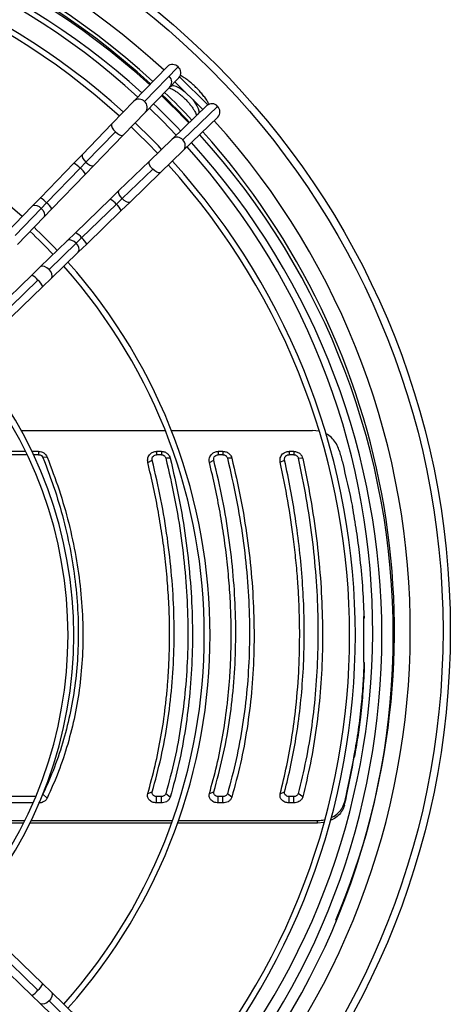
# Model space of a CAD drawing. Units: millimetres. Extents: x 5 to 416, y 3 to 291.
# Drawn here: x 237 to 246, y 243 to 265 of the extents above; entities that cross this region are included whole.
import ezdxf

# ---------------------------------------------------------------- set-up
doc = ezdxf.new("R2010")
doc.units = ezdxf.units.MM

msp = doc.modelspace()

# ---------------------------------------------------------------- linework, layer by layer
at = {"color": 7, "linetype": 'Continuous', "lineweight": 25}
for p, q in [((240.265, 263.808), (239.53, 263.049)), ((240.501, 263.8), (239.767, 263.041)), ((239.782, 262.805), (240.517, 263.565)), ((240.43, 263.475), (241.039, 262.866)), ((240.533, 263.585), (241.149, 262.969)), ((240.309, 263.35), (240.327, 263.368)), ((240.327, 263.368), (240.333, 263.374)), ((239.53, 263.049), (239.05, 262.552)), ((239.301, 262.309), (239.782, 262.805)), ((241.129, 262.953), (240.369, 262.218)), ((240.605, 262.203), (241.364, 262.937)), ((240.931, 262.763), (240.914, 262.746)), ((240.938, 262.769), (240.931, 262.763)), ((239.05, 262.552), (238.404, 261.885)), ((240.613, 261.967), (241.372, 262.701)), ((239.125, 262.379), (238.479, 261.711)), ((238.655, 261.641), (239.301, 262.309)), ((240.369, 262.218), (239.873, 261.737)), ((240.116, 261.486), (240.613, 261.967)), ((238.217, 261.692), (237.482, 260.933)), ((238.404, 261.885), (238.217, 261.692)), ((238.479, 261.711), (238.355, 261.583)), ((239.873, 261.737), (239.205, 261.091)), ((238.355, 261.583), (237.62, 260.823)), ((238.468, 261.449), (238.655, 261.641)), ((239.275, 260.915), (239.943, 261.561)), ((239.449, 260.84), (240.116, 261.486)), ((237.733, 260.689), (238.468, 261.449)), ((239.205, 261.091), (239.013, 260.905)), ((237.482, 260.933), (237.305, 260.75)), ((237.62, 260.823), (237.502, 260.702)), ((239.013, 260.905), (238.253, 260.169)), ((239.275, 260.915), (239.147, 260.791)), ((239.256, 260.653), (239.449, 260.84)), ((237.305, 260.75), (236.73, 260.156)), ((237.502, 260.702), (236.927, 260.108)), ((237.556, 260.507), (237.733, 260.689)), ((238.387, 260.056), (239.147, 260.791)), ((238.497, 259.918), (239.256, 260.653)), ((236.981, 259.913), (237.556, 260.507)), ((238.07, 259.993), (237.477, 259.418)), ((238.253, 260.169), (238.07, 259.993)), ((238.387, 260.056), (238.266, 259.938)), ((237.672, 259.363), (238.266, 259.938)), ((237.72, 259.166), (238.314, 259.741)), ((238.314, 259.741), (238.497, 259.918)), ((237.477, 259.418), (237.294, 259.241)), ((237.294, 259.241), (236.373, 258.349)), ((236.507, 258.236), (237.428, 259.127)), ((237.537, 258.989), (237.72, 259.166)), ((236.616, 258.098), (237.537, 258.989)), ((237.059, 255.838), (240.215, 255.838)), ((240.349, 255.838), (243.445, 255.838)), ((243.588, 255.818), (243.445, 255.838)), ((237.157, 255.378), (233.897, 255.378)), ((237.192, 255.305), (233.897, 255.305)), ((237.445, 255.378), (237.296, 255.378)), ((237.445, 255.305), (237.33, 255.305)), ((237.445, 255.378), (237.445, 255.305)), ((237.631, 255.253), (237.538, 255.243)), ((240.133, 255.378), (240.03, 255.378)), ((240.03, 255.378), (240.03, 255.305)), ((240.133, 255.305), (240.03, 255.305)), ((240.133, 255.378), (240.133, 255.305)), ((240.327, 255.227), (240.23, 255.23)), ((241.483, 255.378), (241.38, 255.378)), ((241.38, 255.378), (241.38, 255.305)), ((241.483, 255.305), (241.38, 255.305)), ((241.483, 255.378), (241.483, 255.305)), ((241.677, 255.227), (241.58, 255.23)), ((243.034, 255.378), (242.932, 255.378)), ((242.932, 255.378), (242.932, 255.305)), ((243.034, 255.305), (242.932, 255.305)), ((243.034, 255.378), (243.034, 255.305)), ((243.23, 255.222), (243.132, 255.228)), ((239.836, 255.135), (239.933, 255.183)), ((241.186, 255.135), (241.283, 255.183)), ((242.736, 255.139), (242.834, 255.185)), ((244.58, 251.77), (244.58, 251.728)), ((244.564, 251.756), (244.564, 250.761)), ((244.58, 250.746), (244.58, 250.704)), ((244.36, 248.674), (244.36, 248.717)), ((239.836, 247.879), (239.933, 247.917)), ((240.327, 247.801), (240.23, 247.877)), ((241.186, 247.879), (241.283, 247.917)), ((241.677, 247.801), (241.58, 247.877)), ((242.736, 247.875), (242.834, 247.915)), ((243.23, 247.805), (243.132, 247.879)), ((237.32, 247.674), (234.015, 247.674)), ((237.38, 247.814), (234.113, 247.814)), ((237.631, 247.779), (237.538, 247.866)), ((240.03, 247.674), (240.03, 247.814)), ((240.133, 247.814), (240.03, 247.814)), ((240.133, 247.674), (240.03, 247.674)), ((240.133, 247.674), (240.133, 247.814)), ((241.38, 247.674), (241.38, 247.814)), ((241.483, 247.814), (241.38, 247.814)), ((241.483, 247.674), (241.38, 247.674)), ((241.483, 247.674), (241.483, 247.814)), ((242.932, 247.674), (242.932, 247.814)), ((243.034, 247.814), (242.932, 247.814)), ((243.034, 247.674), (242.932, 247.674)), ((243.034, 247.674), (243.034, 247.814)), ((244.142, 247.623), (244.146, 247.683)), ((244.191, 247.826), (244.191, 247.869)), ((234.505, 247.292), (237.142, 247.292)), ((237.112, 247.232), (234.526, 247.232)), ((240.355, 247.232), (237.252, 247.232)), ((237.281, 247.292), (240.376, 247.292)), ((243.553, 247.232), (240.488, 247.232)), ((240.509, 247.292), (243.557, 247.292)), ((243.553, 247.232), (243.557, 247.292)), ((243.693, 247.249), (243.553, 247.232)), ((237.428, 243.572), (236.507, 244.464)), ((237.537, 243.71), (236.616, 244.602)), ((236.373, 244.35), (237.294, 243.459)), ((237.72, 243.533), (237.537, 243.71)), ((237.294, 243.459), (237.477, 243.282)), ((238.314, 242.958), (237.72, 243.533)), ((237.477, 243.282), (238.07, 242.707)), ((238.266, 242.762), (237.672, 243.337))]:
    msp.add_line(p, q, dxfattribs=at)
at = {"color": 8, "linetype": 'Continuous', "lineweight": 25}
for p, q in [((240.327, 263.368), (240.336, 263.378)), ((240.333, 263.374), (240.343, 263.385)), ((240.931, 262.763), (240.942, 262.772)), ((240.938, 262.769), (240.949, 262.779))]:
    msp.add_line(p, q, dxfattribs=at)
at = {"color": 8, "linetype": 'Continuous', "lineweight": 25, "flags": 128}
for points in [[(240.333, 263.374), (240.361, 263.389), (240.401, 263.39), (240.451, 263.377), (240.51, 263.35), (240.573, 263.312), (240.64, 263.263), (240.653, 263.253)], [(240.817, 263.089), (240.827, 263.076), (240.876, 263.01), (240.914, 262.946), (240.941, 262.887), (240.953, 262.837), (240.952, 262.797), (240.938, 262.769)], [(239.05, 262.552), (239.043, 262.541), (239.041, 262.51), (239.056, 262.469), (239.085, 262.424), (239.125, 262.379)], [(239.125, 262.379), (239.171, 262.34), (239.218, 262.313), (239.259, 262.299), (239.29, 262.302), (239.301, 262.309)], [(238.404, 261.885), (238.395, 261.868), (238.397, 261.837), (238.413, 261.797), (238.441, 261.754), (238.479, 261.711)], [(238.479, 261.711), (238.523, 261.675), (238.567, 261.648), (238.607, 261.633), (238.639, 261.632), (238.655, 261.641)], [(239.943, 261.561), (239.904, 261.607), (239.877, 261.654), (239.863, 261.695), (239.866, 261.726), (239.873, 261.737)], [(240.116, 261.486), (240.105, 261.479), (240.074, 261.477), (240.033, 261.492), (239.987, 261.521), (239.943, 261.561)], [(239.275, 260.915), (239.237, 260.961), (239.209, 261.008), (239.196, 261.049), (239.198, 261.08), (239.205, 261.091)], [(239.449, 260.84), (239.438, 260.833), (239.407, 260.831), (239.366, 260.846), (239.32, 260.875), (239.275, 260.915)], [(237.305, 260.75), (237.319, 260.761), (237.357, 260.77), (237.404, 260.763), (237.455, 260.739), (237.502, 260.702)], [(237.502, 260.702), (237.541, 260.656), (237.566, 260.606), (237.575, 260.56), (237.567, 260.521), (237.556, 260.507)], [(238.266, 259.938), (238.222, 259.975), (238.175, 260), (238.13, 260.011), (238.092, 260.006), (238.07, 259.993)], [(238.314, 259.741), (238.328, 259.762), (238.334, 259.8), (238.325, 259.846), (238.301, 259.893), (238.266, 259.938)], [(237.672, 259.363), (237.626, 259.402), (237.576, 259.427), (237.53, 259.436), (237.491, 259.428), (237.477, 259.418)], [(237.72, 259.166), (237.731, 259.18), (237.74, 259.218), (237.733, 259.265), (237.709, 259.316), (237.672, 259.363)], [(237.72, 243.533), (237.731, 243.519), (237.74, 243.481), (237.733, 243.434), (237.709, 243.384), (237.672, 243.337)], [(237.672, 243.337), (237.626, 243.298), (237.576, 243.272), (237.53, 243.263), (237.491, 243.272), (237.477, 243.282)]]:
    msp.add_lwpolyline(points, dxfattribs=at)
at = {"color": 7, "linetype": 'Continuous', "lineweight": 25, "flags": 128}
msp.add_lwpolyline([(239.873, 262.9), (240.168, 262.611), (240.461, 262.307)], dxfattribs=at)
at = {"color": 7, "linetype": 'Continuous', "lineweight": 25}
for radius in [17.55, 17.39]:
    msp.add_circle((228.914, 251.45), radius, dxfattribs=at)
at = {"color": 8, "linetype": 'Continuous', "lineweight": 25}
for centre, radius, start, end in [((228.914, 251.45), 16.674, 47.4407, 132.5593), ((239.645, 262.927), 0.167, 43.1699, 133.0624), ((239.658, 262.916), 0.166, 318.3342, 49.1531), ((228.914, 251.45), 16.674, 317.4262, 42.0732), ((240.48, 262.094), 0.166, 40.8469, 131.6658), ((240.491, 262.081), 0.167, 316.9376, 46.8301), ((238.019, 261.3), 0.439, 40.0984, 63.2039), ((238.137, 261.284), 0.37, 26.4576, 53.9596), ((237.269, 260.522), 0.462, 40.6822, 62.6201), ((237.381, 260.507), 0.396, 27.386, 53.0313), ((238.83, 260.553), 0.396, 36.9687, 62.614), ((238.846, 260.441), 0.462, 27.3799, 49.3178), ((238.088, 259.838), 0.37, 36.0404, 63.5424), ((238.105, 259.72), 0.439, 26.7961, 49.9016), ((237.129, 258.91), 0.37, 36.0404, 63.5424), ((237.145, 258.791), 0.439, 26.7961, 49.9016), ((237.129, 243.79), 0.37, 296.4576, 323.9596), ((237.145, 243.908), 0.439, 310.0984, 333.2039)]:
    msp.add_arc(centre, radius, start, end, dxfattribs=at)
at = {"color": 7, "linetype": 'Continuous', "lineweight": 25}
for centre, radius, start, end in [((228.914, 251.45), 16.325, 47.473, 132.527), ((228.914, 251.45), 16.25, 47.4801, 132.5199), ((228.914, 251.35), 16.3, 47.72, 90), ((228.914, 251.45), 15.85, 47.5193, 132.4807), ((228.914, 251.35), 16.05, 47.7479, 90), ((228.914, 251.35), 15.469, 47.8162, 90), ((228.914, 251.35), 15.344, 47.8316, 90), ((240.379, 263.686), 0.167, 43.1699, 133.0624), ((228.914, 251.35), 12.285, 48.3053, 90), ((240.393, 263.675), 0.166, 318.3342, 49.1531), ((240.185, 263.473), 0.175, 315.9299, 45.9299), ((228.914, 251.45), 16.325, 43.2593, 46.2444), ((228.914, 251.35), 16.05, 43.5019, 46.4981), ((228.914, 251.35), 16.3, 43.5106, 46.4894), ((228.914, 251.45), 16.25, 43.2555, 46.2459), ((241.239, 262.828), 0.166, 41.0244, 131.4884), ((241.249, 262.816), 0.168, 317.0897, 46.678), ((228.914, 251.35), 15.469, 43.4805, 46.5195), ((228.914, 251.35), 15.344, 43.4757, 46.5243), ((228.914, 251.45), 16.325, 337.1223, 42.0305), ((228.914, 251.35), 16.05, 317.7479, 42.2521), ((228.914, 251.35), 16.3, 317.72, 42.28), ((228.914, 251.45), 15.85, 317.511, 41.9693), ((228.914, 251.35), 15.469, 317.8162, 42.1838), ((228.914, 251.35), 15.344, 317.8316, 42.1684), ((228.914, 251.35), 12.16, 43.3201, 46.6799), ((228.914, 251.35), 12.285, 43.3277, 46.6723), ((228.914, 251.35), 12.16, 318.3298, 41.6702), ((228.914, 251.35), 12.285, 318.3053, 41.6947), ((228.914, 251.35), 9.3, 319.0684, 40.9316), ((228.914, 251.35), 9.175, 319.1112, 40.8888), ((433.416, 309.515), 196.968, 195.94357, 196.02321), ((87.022, 285.606), 161.646, 346.40952, 346.4835), ((87.813, 285.474), 160.836, 346.41013, 346.47824)]:
    msp.add_arc(centre, radius, start, end, dxfattribs=at)
for centre, major_axis, ratio, start_param, end_param in [((244.986, 261.079), (-4.635, 22.996), 0.089598, 1.813595, 1.857982), ((244.865, 261.079), (3.516, 22.999), 0.06933, 4.111181, 4.155568), ((244.865, 261.079), (3.532, 23.099), 0.06933, 4.111948, 4.156139)]:
    msp.add_ellipse(centre, major_axis=major_axis, ratio=ratio, start_param=start_param, end_param=end_param, dxfattribs=at)
for points, knots in [([(241.178, 262.984), (241.166, 263.006), (241.139, 263.056), (241.084, 263.134), (241.02, 263.216), (240.949, 263.296), (240.873, 263.373), (240.794, 263.444), (240.713, 263.509), (240.631, 263.566), (240.576, 263.602), (240.549, 263.615), (240.548, 263.615)], [0, 0, 0, 0, 0.093534, 0.209533, 0.323018, 0.435097, 0.546558, 0.658029, 0.769935, 0.882946, 0.997991, 1, 1, 1, 1]), ([(240.304, 263.341), (240.313, 263.338), (240.332, 263.332), (240.374, 263.312), (240.425, 263.283), (240.484, 263.243), (240.547, 263.194), (240.611, 263.138), (240.675, 263.077), (240.734, 263.012), (240.787, 262.947), (240.832, 262.884), (240.868, 262.826), (240.891, 262.779), (240.903, 262.749), (240.905, 262.739), (240.906, 262.737)], [0, 0, 0, 0, 0.057793, 0.12634, 0.199408, 0.275973, 0.354982, 0.435544, 0.516956, 0.598643, 0.679951, 0.760278, 0.838945, 0.9151, 0.980262, 1, 1, 1, 1]), ([(244.025, 255.41), (244.009, 255.455), (243.976, 255.544), (243.886, 255.656), (243.806, 255.731), (243.751, 255.754), (243.741, 255.758)], [0, 0, 0, 0, 0.309574, 0.619259, 0.929063, 1, 1, 1, 1]), ([(237.445, 255.378), (237.467, 255.375), (237.512, 255.371), (237.567, 255.34), (237.608, 255.3), (237.623, 255.268), (237.631, 255.253)], [0, 0, 0, 0, 0.277797, 0.556455, 0.777982, 1, 1, 1, 1]), ([(237.445, 255.305), (237.456, 255.304), (237.478, 255.302), (237.514, 255.282), (237.529, 255.258), (237.538, 255.243)], [0, 0, 0, 0, 0.284538, 0.564878, 1, 1, 1, 1]), ([(237.538, 255.243), (237.63, 255.001), (237.813, 254.52), (238.019, 253.791), (238.174, 253.069), (238.273, 252.354), (238.319, 251.648), (238.312, 250.966), (238.254, 250.309), (238.15, 249.675), (237.997, 249.055), (237.798, 248.448), (237.625, 248.061), (237.538, 247.866)], [0, 0, 0, 0, 0.095839, 0.190182, 0.283309, 0.375554, 0.467291, 0.558874, 0.645464, 0.732575, 0.820527, 0.909592, 1, 1, 1, 1]), ([(237.631, 255.253), (237.722, 255.013), (237.903, 254.535), (238.111, 253.805), (238.269, 253.072), (238.372, 252.34), (238.419, 251.614), (238.412, 250.911), (238.352, 250.235), (238.245, 249.589), (238.088, 248.962), (237.888, 248.355), (237.717, 247.971), (237.631, 247.779)], [0, 0, 0, 0, 0.093363, 0.186729, 0.280061, 0.373371, 0.466675, 0.559969, 0.647947, 0.735927, 0.823937, 0.911971, 1, 1, 1, 1]), ([(239.836, 255.135), (239.833, 255.168), (239.827, 255.235), (239.878, 255.318), (239.951, 255.368), (240.004, 255.375), (240.03, 255.378)], [0, 0, 0, 0, 0.282577, 0.563179, 0.782381, 1, 1, 1, 1]), ([(239.933, 255.183), (239.931, 255.199), (239.928, 255.233), (239.953, 255.275), (239.99, 255.301), (240.017, 255.304), (240.03, 255.305)], [0, 0, 0, 0, 0.278281, 0.561619, 0.780187, 1, 1, 1, 1]), ([(240.133, 255.378), (240.158, 255.375), (240.208, 255.37), (240.267, 255.331), (240.309, 255.282), (240.321, 255.245), (240.327, 255.227)], [0, 0, 0, 0, 0.276337, 0.555123, 0.776229, 1, 1, 1, 1]), ([(240.133, 255.305), (240.145, 255.304), (240.17, 255.301), (240.2, 255.282), (240.221, 255.257), (240.227, 255.239), (240.23, 255.23)], [0, 0, 0, 0, 0.271601, 0.555429, 0.777887, 1, 1, 1, 1]), ([(240.23, 255.23), (240.298, 254.935), (240.433, 254.349), (240.575, 253.478), (240.67, 252.623), (240.716, 251.783), (240.715, 250.963), (240.666, 250.164), (240.57, 249.384), (240.43, 248.617), (240.297, 248.125), (240.23, 247.877)], [0, 0, 0, 0, 0.11431, 0.226873, 0.338185, 0.448767, 0.559115, 0.667753, 0.777121, 0.887714, 1, 1, 1, 1]), ([(240.327, 255.227), (240.395, 254.935), (240.529, 254.35), (240.671, 253.476), (240.769, 252.607), (240.817, 251.749), (240.815, 250.911), (240.765, 250.094), (240.667, 249.304), (240.526, 248.536), (240.393, 248.046), (240.327, 247.801)], [0, 0, 0, 0, 0.1120094, 0.2239947, 0.3359966, 0.447992, 0.5600066, 0.6700017, 0.780004, 0.8899901, 1, 1, 1, 1]), ([(241.186, 255.135), (241.183, 255.168), (241.177, 255.235), (241.228, 255.318), (241.301, 255.368), (241.354, 255.375), (241.38, 255.378)], [0, 0, 0, 0, 0.282577, 0.563179, 0.782381, 1, 1, 1, 1]), ([(241.283, 255.183), (241.281, 255.199), (241.278, 255.233), (241.303, 255.275), (241.34, 255.301), (241.367, 255.304), (241.38, 255.305)], [0, 0, 0, 0, 0.278281, 0.561619, 0.780187, 1, 1, 1, 1]), ([(241.483, 255.378), (241.508, 255.375), (241.558, 255.37), (241.617, 255.331), (241.659, 255.282), (241.671, 255.245), (241.677, 255.227)], [0, 0, 0, 0, 0.276337, 0.555123, 0.776229, 1, 1, 1, 1]), ([(241.483, 255.305), (241.495, 255.304), (241.52, 255.301), (241.55, 255.282), (241.571, 255.257), (241.577, 255.239), (241.58, 255.23)], [0, 0, 0, 0, 0.271601, 0.555429, 0.777887, 1, 1, 1, 1]), ([(241.58, 255.23), (241.648, 254.935), (241.783, 254.349), (241.925, 253.478), (242.02, 252.623), (242.066, 251.783), (242.065, 250.963), (242.016, 250.164), (241.92, 249.384), (241.78, 248.617), (241.647, 248.125), (241.58, 247.877)], [0, 0, 0, 0, 0.11431, 0.226873, 0.338185, 0.448767, 0.559115, 0.667753, 0.777121, 0.887714, 1, 1, 1, 1]), ([(241.677, 255.227), (241.745, 254.935), (241.879, 254.35), (242.021, 253.476), (242.119, 252.607), (242.167, 251.749), (242.165, 250.911), (242.115, 250.094), (242.017, 249.304), (241.876, 248.536), (241.743, 248.046), (241.677, 247.801)], [0, 0, 0, 0, 0.112009, 0.223995, 0.335997, 0.447992, 0.560007, 0.670002, 0.780004, 0.88999, 1, 1, 1, 1]), ([(242.736, 255.139), (242.734, 255.173), (242.729, 255.239), (242.781, 255.319), (242.853, 255.369), (242.906, 255.375), (242.932, 255.378)], [0, 0, 0, 0, 0.28261, 0.563176, 0.782363, 1, 1, 1, 1]), ([(242.834, 255.185), (242.833, 255.197), (242.83, 255.219), (242.84, 255.251), (242.861, 255.279), (242.893, 255.301), (242.919, 255.304), (242.932, 255.305)], [0, 0, 0, 0, 0.193202, 0.381158, 0.568004, 0.783345, 1, 1, 1, 1]), ([(243.034, 255.378), (243.059, 255.375), (243.11, 255.369), (243.17, 255.329), (243.212, 255.279), (243.224, 255.241), (243.23, 255.222)], [0, 0, 0, 0, 0.2762746, 0.5550661, 0.7761962, 1, 1, 1, 1]), ([(243.034, 255.305), (243.046, 255.304), (243.072, 255.301), (243.102, 255.281), (243.123, 255.256), (243.129, 255.237), (243.132, 255.228)], [0, 0, 0, 0, 0.271772, 0.55476, 0.777579, 1, 1, 1, 1]), ([(243.132, 255.228), (243.191, 254.938), (243.311, 254.358), (243.437, 253.493), (243.524, 252.634), (243.566, 251.787), (243.565, 250.959), (243.52, 250.152), (243.433, 249.37), (243.308, 248.609), (243.19, 248.123), (243.132, 247.879)], [0, 0, 0, 0, 0.112005, 0.223991, 0.335999, 0.447999, 0.559997, 0.670001, 0.780008, 0.889995, 1, 1, 1, 1]), ([(243.23, 255.222), (243.29, 254.929), (243.41, 254.344), (243.537, 253.47), (243.624, 252.604), (243.666, 251.748), (243.665, 250.912), (243.62, 250.098), (243.533, 249.309), (243.407, 248.541), (243.289, 248.05), (243.23, 247.805)], [0, 0, 0, 0, 0.112005, 0.223992, 0.336, 0.448, 0.559997, 0.67, 0.780007, 0.889995, 1, 1, 1, 1]), ([(239.836, 247.879), (239.892, 248.083), (240.003, 248.49), (240.13, 249.123), (240.209, 249.656), (240.255, 250.083), (240.281, 250.398), (240.3, 250.716), (240.311, 251.036), (240.316, 251.425), (240.307, 251.886), (240.277, 252.42), (240.228, 252.959), (240.159, 253.499), (240.071, 254.042), (239.965, 254.588), (239.879, 254.952), (239.836, 255.135)], [0, 0, 0, 0, 0.093694, 0.186835, 0.279923, 0.324023, 0.368061, 0.412057, 0.456029, 0.499997, 0.571371, 0.642788, 0.71433, 0.785671, 0.856818, 0.928235, 1, 1, 1, 1]), ([(239.933, 247.917), (240.001, 248.167), (240.135, 248.662), (240.276, 249.434), (240.371, 250.22), (240.416, 251.021), (240.415, 251.832), (240.366, 252.653), (240.271, 253.484), (240.132, 254.329), (240, 254.897), (239.933, 255.183)], [0, 0, 0, 0, 0.114233, 0.226768, 0.338129, 0.448771, 0.559116, 0.667808, 0.777229, 0.887789, 1, 1, 1, 1]), ([(241.186, 247.879), (241.242, 248.083), (241.353, 248.49), (241.48, 249.123), (241.559, 249.656), (241.605, 250.083), (241.631, 250.398), (241.65, 250.716), (241.661, 251.036), (241.666, 251.425), (241.657, 251.886), (241.627, 252.42), (241.578, 252.959), (241.509, 253.499), (241.421, 254.042), (241.315, 254.588), (241.229, 254.952), (241.186, 255.135)], [0, 0, 0, 0, 0.093694, 0.1868354, 0.2799226, 0.3240228, 0.368061, 0.4120565, 0.4560287, 0.4999968, 0.5713708, 0.6427878, 0.7143304, 0.7856708, 0.8568176, 0.9282349, 1, 1, 1, 1]), ([(241.283, 247.917), (241.351, 248.167), (241.485, 248.662), (241.626, 249.434), (241.721, 250.22), (241.766, 251.021), (241.765, 251.832), (241.716, 252.653), (241.621, 253.484), (241.482, 254.329), (241.35, 254.897), (241.283, 255.183)], [0, 0, 0, 0, 0.114233, 0.226768, 0.338129, 0.448771, 0.559116, 0.667808, 0.777229, 0.887789, 1, 1, 1, 1]), ([(242.736, 247.875), (242.786, 248.08), (242.886, 248.488), (242.999, 249.123), (243.094, 249.84), (243.137, 250.394), (243.153, 250.77), (243.157, 250.887), (243.16, 251.004), (243.162, 251.122), (243.163, 251.24), (243.164, 251.383), (243.163, 251.551), (243.159, 251.744), (243.153, 251.938), (243.145, 252.133), (243.135, 252.328), (243.116, 252.614), (243.083, 252.989), (243.017, 253.578), (242.911, 254.295), (242.795, 254.857), (242.736, 255.139)], [0, 0, 0, 0, 0.093712, 0.186873, 0.279949, 0.403264, 0.419391, 0.435514, 0.451636, 0.467755, 0.483873, 0.499992, 0.5261, 0.552211, 0.578326, 0.60445, 0.630585, 0.656735, 0.71845, 0.77997, 0.889619, 1, 1, 1, 1]), ([(242.834, 247.915), (242.882, 248.109), (242.976, 248.493), (243.09, 249.11), (243.179, 249.761), (243.239, 250.448), (243.267, 251.147), (243.262, 251.843), (243.228, 252.537), (243.165, 253.224), (243.077, 253.895), (242.968, 254.548), (242.879, 254.972), (242.834, 255.185)], [0, 0, 0, 0, 0.088511, 0.175987, 0.272863, 0.369545, 0.465722, 0.561732, 0.652399, 0.744053, 0.834362, 0.916497, 1, 1, 1, 1]), ([(244.58, 251.77), (244.57, 251.989), (244.55, 252.428), (244.489, 253.05), (244.414, 253.63), (244.353, 253.987), (244.323, 254.167)], [0, 0, 0, 0, 0.277888, 0.557031, 0.777724, 1, 1, 1, 1]), ([(244.58, 251.77), (244.577, 251.768), (244.572, 251.763), (244.566, 251.758), (244.564, 251.756)], [0, 0, 0, 0, 0.56, 1, 1, 1, 1]), ([(244.58, 251.728), (244.577, 251.725), (244.572, 251.72), (244.566, 251.715), (244.564, 251.713)], [0, 0, 0, 0, 0.56, 1, 1, 1, 1]), ([(244.36, 248.717), (244.393, 248.902), (244.457, 249.271), (244.519, 249.799), (244.56, 250.29), (244.573, 250.594), (244.58, 250.746)], [0, 0, 0, 0, 0.282345, 0.562544, 0.7816, 1, 1, 1, 1]), ([(244.58, 250.704), (244.571, 250.511), (244.553, 250.123), (244.501, 249.594), (244.437, 249.11), (244.386, 248.82), (244.36, 248.674)], [0, 0, 0, 0, 0.278064, 0.557314, 0.777958, 1, 1, 1, 1]), ([(244.564, 250.761), (244.567, 250.758), (244.572, 250.753), (244.578, 250.748), (244.58, 250.746)], [0, 0, 0, 0, 0.56, 1, 1, 1, 1]), ([(240.03, 247.674), (239.996, 247.678), (239.929, 247.686), (239.859, 247.744), (239.826, 247.812), (239.832, 247.857), (239.836, 247.879)], [0, 0, 0, 0, 0.276037, 0.555122, 0.777036, 1, 1, 1, 1]), ([(240.03, 247.814), (240.013, 247.816), (239.979, 247.82), (239.945, 247.849), (239.928, 247.883), (239.931, 247.906), (239.933, 247.917)], [0, 0, 0, 0, 0.274579, 0.551289, 0.772703, 1, 1, 1, 1]), ([(240.23, 247.877), (240.226, 247.868), (240.217, 247.848), (240.191, 247.828), (240.162, 247.816), (240.143, 247.814), (240.133, 247.814)], [0, 0, 0, 0, 0.282389, 0.56976, 0.786449, 1, 1, 1, 1]), ([(241.38, 247.674), (241.346, 247.678), (241.279, 247.686), (241.209, 247.744), (241.176, 247.812), (241.182, 247.857), (241.186, 247.879)], [0, 0, 0, 0, 0.2760371, 0.5551216, 0.7770365, 1, 1, 1, 1]), ([(241.38, 247.814), (241.363, 247.816), (241.329, 247.82), (241.295, 247.849), (241.278, 247.883), (241.281, 247.906), (241.283, 247.917)], [0, 0, 0, 0, 0.2745788, 0.5512893, 0.7727032, 1, 1, 1, 1]), ([(241.58, 247.877), (241.576, 247.868), (241.567, 247.848), (241.541, 247.828), (241.512, 247.816), (241.493, 247.814), (241.483, 247.814)], [0, 0, 0, 0, 0.282389, 0.56976, 0.786449, 1, 1, 1, 1]), ([(242.932, 247.674), (242.898, 247.678), (242.832, 247.686), (242.762, 247.742), (242.728, 247.809), (242.734, 247.853), (242.736, 247.875)], [0, 0, 0, 0, 0.2760871, 0.5551526, 0.7770265, 1, 1, 1, 1]), ([(242.932, 247.814), (242.915, 247.816), (242.882, 247.82), (242.847, 247.848), (242.83, 247.882), (242.833, 247.904), (242.834, 247.915)], [0, 0, 0, 0, 0.274572, 0.551269, 0.772691, 1, 1, 1, 1]), ([(243.132, 247.879), (243.128, 247.869), (243.119, 247.849), (243.093, 247.828), (243.063, 247.816), (243.044, 247.815), (243.034, 247.814)], [0, 0, 0, 0, 0.282776, 0.5693414, 0.7863007, 1, 1, 1, 1]), ([(237.631, 247.779), (237.621, 247.762), (237.6, 247.729), (237.55, 247.696), (237.497, 247.677), (237.462, 247.675), (237.445, 247.674)], [0, 0, 0, 0, 0.282121, 0.562678, 0.781464, 1, 1, 1, 1]), ([(240.327, 247.801), (240.319, 247.781), (240.302, 247.742), (240.25, 247.702), (240.191, 247.678), (240.152, 247.675), (240.133, 247.674)], [0, 0, 0, 0, 0.283745, 0.564216, 0.782502, 1, 1, 1, 1]), ([(241.677, 247.801), (241.669, 247.781), (241.652, 247.742), (241.6, 247.702), (241.541, 247.678), (241.502, 247.675), (241.483, 247.674)], [0, 0, 0, 0, 0.283745, 0.564216, 0.782502, 1, 1, 1, 1]), ([(243.23, 247.805), (243.221, 247.785), (243.205, 247.744), (243.153, 247.703), (243.094, 247.678), (243.054, 247.675), (243.034, 247.674)], [0, 0, 0, 0, 0.283766, 0.564262, 0.78254, 1, 1, 1, 1]), ([(243.852, 247.354), (243.852, 247.354), (243.9, 247.369), (243.985, 247.431), (244.096, 247.54), (244.129, 247.635), (244.146, 247.683)], [0, 0, 0, 0, 0.0004379, 0.298445, 0.6492541, 1, 1, 1, 1]), ([(244.142, 247.623), (244.128, 247.582), (244.101, 247.501), (244.013, 247.398), (243.923, 247.325), (243.855, 247.301), (243.834, 247.294)], [0, 0, 0, 0, 0.29105, 0.582134, 0.873257, 1, 1, 1, 1]), ([(243.557, 247.292), (243.609, 247.292), (243.662, 247.292), (243.71, 247.308), (243.71, 247.308)], [0, 0, 0, 0, 0.995837, 1, 1, 1, 1])]:
    msp.add_open_spline(points, degree=3, knots=knots, dxfattribs=at)

doc.saveas('drawing.dxf')
